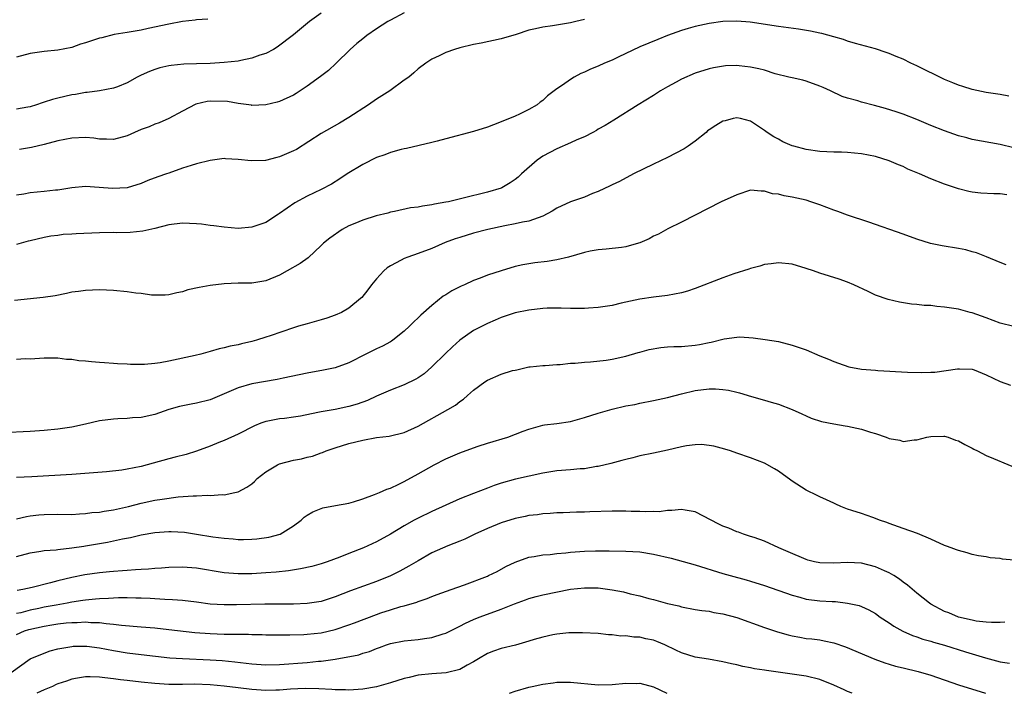
# Model space of a CAD drawing. Units: inches. Extents: x 2583000 to 2586000, y 1494000 to 1497000.
# Drawn here: x 2583943 to 2584086, y 1494000 to 1494097 of the extents above; entities that cross this region are included whole.
import ezdxf

# ---------------------------------------------------------------- set-up
doc = ezdxf.new("R2010")
doc.units = ezdxf.units.IN
doc.header["$MEASUREMENT"] = 0
doc.layers.add('LD25831494_2ft', color=186, linetype='Continuous')

msp = doc.modelspace()

# ---------------------------------------------------------------- linework, layer by layer
at = {"layer": 'LD25831494_2ft'}
for points, elevation in [([(2583987, 1494098.24), (2583985.3, 1494097), (2583983, 1494095.11), (2583980.67, 1494093.33), (2583980.1, 1494093), (2583979, 1494092.42), (2583978.16, 1494092.16), (2583977, 1494091.71), (2583975.41, 1494091.41), (2583975, 1494091.31), (2583973, 1494091.09), (2583970.96, 1494090.96), (2583969, 1494090.91), (2583967.16, 1494090.84), (2583965.33, 1494090.67), (2583965, 1494090.61), (2583963.69, 1494090.31), (2583963, 1494090.1), (2583962.2, 1494089.8), (2583961, 1494089.25), (2583960.82, 1494089.18), (2583960.45, 1494089), (2583959, 1494088.18), (2583957.61, 1494087.61), (2583957, 1494087.37), (2583955, 1494087), (2583953.23, 1494086.77), (2583953, 1494086.77), (2583951.52, 1494086.48), (2583951, 1494086.42), (2583949, 1494085.96), (2583948.23, 1494085.77), (2583947, 1494085.36), (2583946.71, 1494085.29), (2583945.91, 1494085), (2583945, 1494084.72), (2583944.64, 1494084.64), (2583943, 1494084.34)], 10836), ([(2583970.63, 1494097.37), (2583969, 1494097.25), (2583968.79, 1494097.21), (2583967, 1494097.01), (2583965, 1494096.66), (2583962.03, 1494096.03), (2583961, 1494095.79), (2583959.55, 1494095.55), (2583959, 1494095.43), (2583957.13, 1494095.13), (2583955.32, 1494094.68), (2583955, 1494094.63), (2583953, 1494093.96), (2583952.26, 1494093.74), (2583951, 1494093.29), (2583949, 1494092.88), (2583947, 1494092.67), (2583945, 1494092.38), (2583943, 1494091.86)], 10834), ([(2584025, 1494097.31), (2584023.75, 1494097), (2584023, 1494096.83), (2584020.41, 1494096.41), (2584019, 1494096.21), (2584017.94, 1494095.94), (2584017, 1494095.77), (2584015.16, 1494095.16), (2584013, 1494094.51), (2584010.12, 1494093.88), (2584009, 1494093.68), (2584007, 1494093.2), (2584006.27, 1494093), (2584005, 1494092.54), (2584004.05, 1494092.05), (2584003, 1494091.57), (2584002.11, 1494091), (2584001, 1494090.17), (2584000.4, 1494089.6), (2583999.65, 1494089), (2583999, 1494088.57), (2583996.91, 1494087), (2583995, 1494085.8), (2583993.84, 1494085), (2583991, 1494083.18), (2583989.64, 1494082.36), (2583987, 1494080.86), (2583983.44, 1494078.56), (2583983, 1494078.33), (2583981, 1494077.46), (2583980.62, 1494077.38), (2583978.97, 1494076.97), (2583976.89, 1494076.89), (2583975, 1494077.08), (2583973.18, 1494077.18), (2583973, 1494077.22), (2583970.97, 1494076.97), (2583969, 1494076.45), (2583968.22, 1494076.22), (2583967, 1494075.82), (2583965, 1494075.13), (2583964.67, 1494075), (2583963.42, 1494074.58), (2583961.96, 1494074.04), (2583961, 1494073.63), (2583959, 1494073.02), (2583956.88, 1494072.88), (2583954.96, 1494073.04), (2583953, 1494073.17), (2583950.99, 1494072.99), (2583949, 1494072.68), (2583948.65, 1494072.65), (2583947, 1494072.45), (2583945, 1494072.26), (2583944.1, 1494072.1), (2583943, 1494071.93)], 10840), ([(2583999, 1494098.29), (2583997, 1494097.22), (2583996.63, 1494097), (2583995, 1494095.95), (2583993.59, 1494095), (2583993, 1494094.53), (2583992.16, 1494093.84), (2583991.19, 1494093), (2583989.15, 1494091), (2583988.04, 1494089.96), (2583986.92, 1494089.08), (2583985, 1494087.67), (2583983.37, 1494086.63), (2583983, 1494086.39), (2583981, 1494085.45), (2583980.65, 1494085.35), (2583979, 1494084.98), (2583977, 1494084.91), (2583976.93, 1494084.93), (2583975, 1494085.16), (2583973.46, 1494085.46), (2583971, 1494085.54), (2583970.52, 1494085.48), (2583968.92, 1494085.08), (2583967, 1494084.08), (2583965, 1494083), (2583963.62, 1494082.38), (2583963, 1494082.18), (2583962.17, 1494081.83), (2583961, 1494081.41), (2583960.05, 1494081), (2583959, 1494080.52), (2583957, 1494079.96), (2583956.02, 1494080.02), (2583955, 1494080.04), (2583954.16, 1494080.16), (2583953, 1494080.29), (2583951, 1494080.19), (2583949, 1494079.77), (2583947, 1494079.24), (2583945.18, 1494078.82), (2583943.45, 1494078.55)], 10838), ([(2584086.26, 1494086.26), (2584085, 1494086.49), (2584083, 1494086.79), (2584081, 1494087.18), (2584079.64, 1494087.64), (2584079, 1494087.82), (2584078.18, 1494088.18), (2584077, 1494088.66), (2584073, 1494090.61), (2584072.14, 1494091), (2584071, 1494091.59), (2584069.99, 1494091.99), (2584069, 1494092.41), (2584068.54, 1494092.54), (2584067, 1494093.06), (2584064.15, 1494093.85), (2584063, 1494094.2), (2584062.42, 1494094.42), (2584061, 1494094.79), (2584059.27, 1494095.27), (2584059, 1494095.32), (2584057.62, 1494095.62), (2584055.91, 1494095.91), (2584053, 1494096.32), (2584048.92, 1494096.92), (2584047, 1494097.07), (2584045, 1494097.01), (2584043, 1494096.75), (2584041, 1494096.31), (2584040, 1494095.99), (2584039, 1494095.73), (2584037.02, 1494095), (2584035.58, 1494094.42), (2584033, 1494093.35), (2584029.88, 1494091.88), (2584029, 1494091.45), (2584027.92, 1494091), (2584027, 1494090.58), (2584025.87, 1494090.13), (2584025, 1494089.7), (2584024.47, 1494089.53), (2584023.53, 1494089), (2584023, 1494088.66), (2584021.83, 1494087.83), (2584021, 1494087.29), (2584019.69, 1494086.31), (2584019, 1494085.63), (2584018.63, 1494085.37), (2584018.18, 1494085), (2584017, 1494084.3), (2584015.63, 1494083.63), (2584015, 1494083.34), (2584014.21, 1494083), (2584013.32, 1494082.68), (2584013, 1494082.51), (2584011.88, 1494082.12), (2584011, 1494081.75), (2584009, 1494081.13), (2584005, 1494080.06), (2584003.76, 1494079.76), (2584003, 1494079.54), (2583999.32, 1494078.68), (2583999, 1494078.63), (2583998.53, 1494078.53), (2583997, 1494078.12), (2583996.21, 1494077.79), (2583995, 1494077.4), (2583993, 1494076.39), (2583990.75, 1494075), (2583989.71, 1494074.29), (2583988.47, 1494073.53), (2583987, 1494072.77), (2583985, 1494071.82), (2583983.18, 1494070.82), (2583981, 1494069.29), (2583980.82, 1494069.18), (2583979, 1494068.01), (2583977, 1494067.3), (2583975, 1494067.14), (2583973, 1494067.31), (2583971.52, 1494067.52), (2583971, 1494067.57), (2583969.73, 1494067.73), (2583969, 1494067.8), (2583967, 1494067.88), (2583965, 1494067.64), (2583963, 1494067.13), (2583961.27, 1494066.73), (2583959.45, 1494066.55), (2583957.48, 1494066.52), (2583957, 1494066.55), (2583955, 1494066.51), (2583951.63, 1494066.37), (2583951, 1494066.3), (2583949.76, 1494066.24), (2583949, 1494066.12), (2583947.99, 1494066.01), (2583947, 1494065.82), (2583945, 1494065.37), (2583944.72, 1494065.28), (2583943, 1494064.82)], 10842), ([(2584087, 1494078.76), (2584085, 1494079.27), (2584081, 1494080), (2584080.2, 1494080.2), (2584079, 1494080.53), (2584077, 1494081.23), (2584075, 1494082.02), (2584073, 1494082.86), (2584071, 1494083.64), (2584070, 1494084), (2584068.46, 1494084.46), (2584066.87, 1494084.87), (2584065, 1494085.38), (2584064.45, 1494085.55), (2584063, 1494085.96), (2584062.21, 1494086.21), (2584060.52, 1494087), (2584059.47, 1494087.47), (2584059, 1494087.7), (2584057, 1494088.41), (2584056.53, 1494088.53), (2584055, 1494088.87), (2584054.51, 1494089), (2584052.52, 1494089.48), (2584051, 1494089.97), (2584050.2, 1494090.2), (2584049, 1494090.45), (2584047.36, 1494090.64), (2584047, 1494090.66), (2584045.38, 1494090.62), (2584043.66, 1494090.34), (2584043, 1494090.18), (2584041, 1494089.54), (2584039, 1494088.67), (2584038.25, 1494088.25), (2584037, 1494087.58), (2584035.98, 1494087), (2584035, 1494086.35), (2584032.75, 1494085), (2584029.24, 1494082.76), (2584028, 1494082), (2584027, 1494081.45), (2584026.73, 1494081.27), (2584026.24, 1494081), (2584025, 1494080.38), (2584023.93, 1494079.93), (2584023, 1494079.48), (2584021, 1494078.63), (2584019, 1494077.56), (2584018.65, 1494077.35), (2584018.2, 1494077), (2584015.92, 1494075), (2584015.45, 1494074.55), (2584015, 1494074.18), (2584014.3, 1494073.7), (2584013.1, 1494073), (2584013, 1494072.96), (2584011, 1494072.36), (2584007.49, 1494071.49), (2584005.4, 1494071), (2584005, 1494070.92), (2584003.36, 1494070.64), (2584003, 1494070.55), (2584001.63, 1494070.37), (2584001, 1494070.21), (2583999.91, 1494070.09), (2583997.58, 1494069.58), (2583997, 1494069.47), (2583996.64, 1494069.36), (2583994.94, 1494068.94), (2583993, 1494068.33), (2583991.86, 1494067.86), (2583991, 1494067.49), (2583990.05, 1494067), (2583988.27, 1494065.73), (2583987.34, 1494065), (2583987, 1494064.65), (2583985.11, 1494062.89), (2583983.95, 1494062.05), (2583982.1, 1494061), (2583981, 1494060.41), (2583979, 1494059.56), (2583977, 1494059.21), (2583975, 1494059.21), (2583973, 1494059.14), (2583971, 1494058.9), (2583969.39, 1494058.62), (2583967.75, 1494058.25), (2583967, 1494057.99), (2583966.17, 1494057.83), (2583965, 1494057.53), (2583964.5, 1494057.5), (2583962.5, 1494057.5), (2583961, 1494057.73), (2583960.23, 1494057.77), (2583959, 1494057.97), (2583957, 1494058.17), (2583955, 1494058.27), (2583953, 1494058.19), (2583951.96, 1494058.04), (2583951, 1494057.92), (2583950.25, 1494057.75), (2583948.58, 1494057.42), (2583946.85, 1494057.15), (2583942.71, 1494056.71)], 10844), ([(2584085.98, 1494071.98), (2584085, 1494072.12), (2584084.12, 1494072.12), (2584082.25, 1494072.25), (2584081, 1494072.38), (2584080.49, 1494072.49), (2584079, 1494072.84), (2584077, 1494073.51), (2584075, 1494074.28), (2584073.37, 1494075), (2584071.71, 1494075.71), (2584071, 1494076.06), (2584070.33, 1494076.33), (2584069, 1494076.92), (2584067, 1494077.51), (2584065, 1494077.91), (2584063, 1494078.09), (2584062.13, 1494078.13), (2584061, 1494078.13), (2584059, 1494078.24), (2584057, 1494078.56), (2584055.25, 1494079), (2584055, 1494079.08), (2584053.65, 1494079.65), (2584053, 1494080.02), (2584052.35, 1494080.35), (2584051.4, 1494081), (2584051, 1494081.3), (2584049, 1494082.62), (2584047.52, 1494083), (2584047, 1494083.1), (2584046.5, 1494083), (2584045.31, 1494082.69), (2584045, 1494082.62), (2584043.99, 1494082.01), (2584043, 1494081.38), (2584042.79, 1494081.21), (2584042.56, 1494081), (2584041, 1494079.75), (2584039.99, 1494079), (2584039.38, 1494078.62), (2584037, 1494077.4), (2584035, 1494076.44), (2584032.09, 1494075), (2584030.07, 1494073.93), (2584029, 1494073.44), (2584028.71, 1494073.29), (2584027, 1494072.47), (2584026.16, 1494072.16), (2584025, 1494071.67), (2584023, 1494070.98), (2584021, 1494070.05), (2584020.36, 1494069.64), (2584019, 1494068.93), (2584017, 1494068.21), (2584016.06, 1494068.06), (2584015, 1494067.79), (2584013.53, 1494067.53), (2584011.04, 1494067), (2584009, 1494066.45), (2584007, 1494065.85), (2584006.35, 1494065.65), (2584004.9, 1494065.1), (2584003, 1494064.25), (2584001, 1494063.5), (2583999.51, 1494063), (2583999, 1494062.79), (2583998.54, 1494062.54), (2583997, 1494061.75), (2583996.55, 1494061.45), (2583996.04, 1494061), (2583995, 1494059.88), (2583994.27, 1494059), (2583993.75, 1494058.25), (2583992.85, 1494057.15), (2583992.69, 1494057), (2583991, 1494055.61), (2583989.92, 1494055), (2583989, 1494054.59), (2583987.81, 1494054.19), (2583987, 1494053.94), (2583985, 1494053.38), (2583983.75, 1494053), (2583983, 1494052.79), (2583979.65, 1494051.65), (2583979, 1494051.41), (2583977.68, 1494051), (2583977, 1494050.81), (2583975.52, 1494050.48), (2583975, 1494050.33), (2583973.86, 1494050.13), (2583973, 1494049.87), (2583972.26, 1494049.74), (2583971, 1494049.36), (2583969.64, 1494049), (2583968.8, 1494048.8), (2583965, 1494047.98), (2583963.75, 1494047.75), (2583963, 1494047.63), (2583961.49, 1494047.49), (2583961, 1494047.47), (2583959.48, 1494047.48), (2583959, 1494047.52), (2583957.59, 1494047.59), (2583957, 1494047.65), (2583955.71, 1494047.71), (2583955, 1494047.78), (2583953.85, 1494047.85), (2583953, 1494047.96), (2583952.03, 1494048.03), (2583951, 1494048.22), (2583950.23, 1494048.23), (2583949, 1494048.42), (2583948.38, 1494048.38), (2583947, 1494048.38), (2583946.36, 1494048.36), (2583945, 1494048.27), (2583944.29, 1494048.29), (2583943, 1494048.21)], 10846), ([(2584085.87, 1494061.87), (2584085, 1494062.2), (2584083.03, 1494063.03), (2584081.59, 1494063.59), (2584081, 1494063.74), (2584080.04, 1494064.04), (2584079, 1494064.26), (2584076.64, 1494064.64), (2584074.96, 1494064.96), (2584073, 1494065.58), (2584071, 1494066.32), (2584066.05, 1494068.05), (2584063, 1494069.06), (2584061.59, 1494069.59), (2584061, 1494069.79), (2584059, 1494070.55), (2584057.69, 1494071), (2584057, 1494071.21), (2584055, 1494071.66), (2584053.84, 1494071.84), (2584053, 1494072.08), (2584052.15, 1494072.15), (2584051, 1494072.53), (2584050.5, 1494072.5), (2584049, 1494072.66), (2584047, 1494072), (2584044.75, 1494071), (2584039, 1494068.02), (2584037.06, 1494067.06), (2584035.71, 1494066.29), (2584035, 1494066.03), (2584034.36, 1494065.64), (2584033, 1494065.06), (2584032.81, 1494065), (2584031, 1494064.46), (2584030.36, 1494064.36), (2584028.13, 1494064.13), (2584027, 1494064.06), (2584025.85, 1494063.85), (2584025, 1494063.66), (2584022.71, 1494063), (2584021, 1494062.59), (2584019.63, 1494062.37), (2584017.85, 1494062.15), (2584017, 1494062.04), (2584016.12, 1494061.88), (2584015, 1494061.62), (2584012.98, 1494061.02), (2584011, 1494060.37), (2584009.95, 1494059.95), (2584009, 1494059.6), (2584007.68, 1494059), (2584007.2, 1494058.8), (2584005.86, 1494058.14), (2584005, 1494057.57), (2584004.63, 1494057.37), (2584003, 1494056.03), (2584001.38, 1494054.62), (2584001, 1494054.23), (2584000.36, 1494053.64), (2583999.74, 1494053), (2583999, 1494052.32), (2583997.37, 1494051), (2583997.15, 1494050.85), (2583997, 1494050.77), (2583995.87, 1494050.13), (2583995, 1494049.76), (2583994.49, 1494049.51), (2583993.46, 1494049), (2583991, 1494047.71), (2583989, 1494047.01), (2583987.34, 1494046.66), (2583985, 1494046.23), (2583981.53, 1494045.53), (2583980.66, 1494045.34), (2583977, 1494044.68), (2583975, 1494044.11), (2583971, 1494042.38), (2583969, 1494041.88), (2583968.24, 1494041.76), (2583966.56, 1494041.44), (2583965, 1494040.99), (2583963, 1494040.28), (2583961, 1494039.85), (2583959.77, 1494039.77), (2583959, 1494039.7), (2583957.66, 1494039.66), (2583957, 1494039.61), (2583955, 1494039.33), (2583953, 1494038.88), (2583951, 1494038.46), (2583949, 1494038.17), (2583947, 1494037.96), (2583945, 1494037.81), (2583941, 1494037.62)], 10848), ([(2584087, 1494052.96), (2584085, 1494053.46), (2584083, 1494054.23), (2584081, 1494054.93), (2584080.7, 1494055), (2584079, 1494055.47), (2584077.66, 1494055.66), (2584077, 1494055.79), (2584075.88, 1494055.88), (2584075, 1494055.99), (2584074.03, 1494056.03), (2584073, 1494056.15), (2584072.21, 1494056.21), (2584070.47, 1494056.47), (2584068.87, 1494056.87), (2584067, 1494057.52), (2584065.97, 1494058.03), (2584063.88, 1494059), (2584063, 1494059.39), (2584061.79, 1494059.79), (2584059, 1494060.66), (2584058.05, 1494061), (2584057, 1494061.35), (2584055, 1494061.97), (2584053, 1494062.19), (2584051.97, 1494062.03), (2584051, 1494061.91), (2584050.31, 1494061.69), (2584049, 1494061.35), (2584048.75, 1494061.25), (2584046.57, 1494060.57), (2584045, 1494060.01), (2584041, 1494058.45), (2584039.9, 1494058.1), (2584039, 1494057.85), (2584037, 1494057.45), (2584035, 1494057.2), (2584033, 1494056.91), (2584030.33, 1494056.33), (2584029, 1494056.02), (2584027, 1494055.71), (2584025.61, 1494055.61), (2584025, 1494055.59), (2584023, 1494055.59), (2584021.63, 1494055.63), (2584019.61, 1494055.61), (2584019, 1494055.58), (2584017, 1494055.35), (2584015, 1494054.93), (2584013, 1494054.27), (2584012.1, 1494053.9), (2584011, 1494053.42), (2584009, 1494052.39), (2584007, 1494050.99), (2584005.95, 1494050.05), (2584004.93, 1494049.07), (2584003, 1494047.13), (2584001.85, 1494046.15), (2584001, 1494045.54), (2584000.65, 1494045.35), (2583999, 1494044.53), (2583997, 1494043.8), (2583995, 1494042.93), (2583993.7, 1494042.3), (2583992.22, 1494041.78), (2583991, 1494041.42), (2583989, 1494041.01), (2583987, 1494040.66), (2583986.54, 1494040.54), (2583984.04, 1494040.04), (2583983, 1494039.87), (2583981.7, 1494039.7), (2583981, 1494039.63), (2583979.29, 1494039.29), (2583979, 1494039.25), (2583978.28, 1494039), (2583977.36, 1494038.64), (2583975, 1494037.43), (2583973, 1494036.52), (2583972.22, 1494036.22), (2583971, 1494035.71), (2583969.02, 1494034.98), (2583967.49, 1494034.51), (2583965.91, 1494034.09), (2583965, 1494033.87), (2583962.74, 1494033.26), (2583961.88, 1494033), (2583961, 1494032.77), (2583959, 1494032.35), (2583958.23, 1494032.23), (2583956, 1494032), (2583951, 1494031.59), (2583945.24, 1494031.24), (2583943, 1494031.16)], 10850), ([(2583943, 1494025.19), (2583944.46, 1494025.54), (2583945, 1494025.63), (2583946.23, 1494025.77), (2583947, 1494025.84), (2583949, 1494025.85), (2583951, 1494025.84), (2583952.09, 1494025.91), (2583953, 1494025.95), (2583953.91, 1494026.09), (2583955, 1494026.18), (2583955.68, 1494026.32), (2583957, 1494026.52), (2583959.18, 1494027), (2583961, 1494027.45), (2583963, 1494027.87), (2583964.06, 1494028.06), (2583966.37, 1494028.37), (2583968.54, 1494028.54), (2583969, 1494028.54), (2583970.6, 1494028.6), (2583971, 1494028.58), (2583972.69, 1494028.69), (2583973, 1494028.68), (2583974.56, 1494029), (2583975, 1494029.11), (2583976.25, 1494029.75), (2583977, 1494030.27), (2583977.4, 1494030.6), (2583977.77, 1494031), (2583979, 1494031.98), (2583980.69, 1494033), (2583980.89, 1494033.11), (2583981, 1494033.15), (2583983, 1494033.65), (2583984.15, 1494033.85), (2583985, 1494034.08), (2583985.75, 1494034.25), (2583987, 1494034.73), (2583987.21, 1494034.79), (2583987.71, 1494035), (2583989, 1494035.46), (2583991, 1494036.06), (2583993, 1494036.56), (2583995, 1494036.93), (2583996.84, 1494037.16), (2583999, 1494037.69), (2584001, 1494038.59), (2584005.31, 1494041), (2584006.37, 1494041.63), (2584007, 1494042.12), (2584007.53, 1494042.47), (2584008.14, 1494043), (2584009, 1494043.77), (2584010.65, 1494045), (2584011, 1494045.24), (2584013, 1494046.1), (2584014.6, 1494046.6), (2584015, 1494046.69), (2584015.27, 1494046.73), (2584017, 1494047.13), (2584017.15, 1494047.15), (2584019, 1494047.35), (2584019.35, 1494047.35), (2584021, 1494047.49), (2584021.49, 1494047.49), (2584023, 1494047.66), (2584023.68, 1494047.68), (2584025, 1494047.82), (2584025.87, 1494047.87), (2584028.12, 1494048.12), (2584029, 1494048.26), (2584031, 1494048.7), (2584032.77, 1494049.23), (2584033, 1494049.28), (2584034.33, 1494049.67), (2584036.04, 1494049.96), (2584037, 1494050.04), (2584037.91, 1494050.09), (2584039, 1494050.11), (2584041, 1494050.26), (2584041.63, 1494050.37), (2584043, 1494050.66), (2584043.29, 1494050.71), (2584045.19, 1494051.19), (2584047, 1494051.45), (2584047.46, 1494051.46), (2584049.34, 1494051.34), (2584051.11, 1494051.11), (2584053, 1494050.8), (2584055, 1494050.3), (2584057, 1494049.61), (2584059, 1494048.75), (2584060.25, 1494048.25), (2584061, 1494047.91), (2584061.67, 1494047.67), (2584063.17, 1494047.17), (2584065, 1494046.83), (2584067, 1494046.65), (2584067.36, 1494046.64), (2584071.64, 1494046.36), (2584073.68, 1494046.32), (2584075, 1494046.4), (2584075.61, 1494046.39), (2584078.88, 1494046.88), (2584079.14, 1494046.86), (2584081, 1494046.83), (2584081.26, 1494046.74), (2584083, 1494046), (2584085.01, 1494045.01), (2584086.51, 1494044.51)], 10852), ([(2583943, 1494019.76), (2583945, 1494020.28), (2583946.51, 1494020.51), (2583947, 1494020.61), (2583948.74, 1494020.74), (2583949, 1494020.79), (2583950.99, 1494020.99), (2583952.73, 1494021.27), (2583953, 1494021.3), (2583956.15, 1494021.85), (2583958.31, 1494022.31), (2583959.49, 1494022.51), (2583961, 1494022.88), (2583963, 1494023.24), (2583965, 1494023.36), (2583965.36, 1494023.36), (2583967.25, 1494023.25), (2583969, 1494023), (2583971.38, 1494022.62), (2583973, 1494022.39), (2583974.3, 1494022.3), (2583975, 1494022.23), (2583975.78, 1494022.22), (2583977, 1494022.25), (2583977.7, 1494022.3), (2583979.45, 1494022.55), (2583981.07, 1494023), (2583983, 1494024.19), (2583984.12, 1494025), (2583984.57, 1494025.43), (2583985, 1494025.74), (2583985.78, 1494026.22), (2583987, 1494026.7), (2583987.22, 1494026.78), (2583989.09, 1494027.1), (2583991, 1494027.48), (2583991.67, 1494027.67), (2583993, 1494028.11), (2583994.7, 1494028.7), (2583995.43, 1494029), (2583996.5, 1494029.5), (2583997, 1494029.65), (2583998.19, 1494030.19), (2583999, 1494030.59), (2584001, 1494031.68), (2584003.3, 1494033), (2584005, 1494033.87), (2584007, 1494034.73), (2584009, 1494035.45), (2584009.68, 1494035.68), (2584011, 1494036.11), (2584013.94, 1494037), (2584016.15, 1494037.85), (2584017, 1494038.16), (2584017.64, 1494038.36), (2584019, 1494038.71), (2584019.25, 1494038.75), (2584021, 1494038.98), (2584023, 1494039.27), (2584025, 1494039.81), (2584027, 1494040.47), (2584029, 1494041.06), (2584031, 1494041.51), (2584032.27, 1494041.73), (2584033, 1494041.9), (2584035, 1494042.28), (2584037, 1494042.73), (2584039, 1494043.25), (2584041, 1494043.72), (2584043, 1494043.97), (2584043.95, 1494043.95), (2584045, 1494043.9), (2584045.78, 1494043.78), (2584047, 1494043.51), (2584047.4, 1494043.4), (2584049.14, 1494042.86), (2584051, 1494042.33), (2584051.97, 1494042.03), (2584053, 1494041.76), (2584055, 1494041), (2584056.37, 1494040.37), (2584057, 1494040.06), (2584057.74, 1494039.74), (2584059.24, 1494039.24), (2584061, 1494038.91), (2584062.63, 1494038.63), (2584063, 1494038.59), (2584065, 1494038.13), (2584066.29, 1494037.71), (2584067, 1494037.52), (2584068.58, 1494037), (2584069, 1494036.82), (2584070.54, 1494036.54), (2584071, 1494036.38), (2584072.59, 1494036.59), (2584073, 1494036.6), (2584074.42, 1494037), (2584075, 1494037.11), (2584076.87, 1494037.13), (2584077, 1494037.13), (2584077.52, 1494037), (2584078.58, 1494036.58), (2584079, 1494036.46), (2584079.92, 1494035.92), (2584081, 1494035.38), (2584081.24, 1494035.24), (2584081.74, 1494035), (2584083, 1494034.33), (2584084.07, 1494033.93), (2584088.18, 1494032.18)], 10854), ([(2584087, 1494019.25), (2584085.38, 1494019.38), (2584085, 1494019.48), (2584083.58, 1494019.58), (2584083, 1494019.71), (2584081.87, 1494019.87), (2584081, 1494020.06), (2584080.28, 1494020.28), (2584079, 1494020.62), (2584078.74, 1494020.74), (2584077.96, 1494021), (2584077.27, 1494021.27), (2584077, 1494021.36), (2584075, 1494022.27), (2584073.09, 1494023.09), (2584071, 1494023.81), (2584069, 1494024.53), (2584068.68, 1494024.68), (2584067.59, 1494025), (2584067, 1494025.27), (2584066.63, 1494025.37), (2584065, 1494025.96), (2584063.61, 1494026.39), (2584063, 1494026.6), (2584062.01, 1494027), (2584061.32, 1494027.32), (2584061, 1494027.45), (2584059.95, 1494027.95), (2584059, 1494028.36), (2584058.59, 1494028.59), (2584057, 1494029.35), (2584055, 1494030.62), (2584054.79, 1494030.79), (2584053, 1494032.06), (2584052.42, 1494032.42), (2584051, 1494033.23), (2584049, 1494034.01), (2584047, 1494034.68), (2584046.11, 1494035), (2584045.27, 1494035.27), (2584043.69, 1494035.69), (2584043, 1494035.81), (2584041.91, 1494035.91), (2584041, 1494035.9), (2584039.74, 1494035.74), (2584039, 1494035.61), (2584037, 1494035.13), (2584035, 1494034.68), (2584033, 1494034.28), (2584032, 1494034), (2584031, 1494033.79), (2584030.4, 1494033.6), (2584028.81, 1494033.19), (2584027, 1494032.77), (2584026.74, 1494032.74), (2584025, 1494032.44), (2584024.41, 1494032.41), (2584023, 1494032.28), (2584021, 1494032.12), (2584019, 1494031.8), (2584015.05, 1494030.95), (2584013, 1494030.37), (2584011.98, 1494030.02), (2584011, 1494029.65), (2584009, 1494028.88), (2584007, 1494028.08), (2584003, 1494026.26), (2584001, 1494025.29), (2584000.44, 1494025), (2583999, 1494024.18), (2583997, 1494022.98), (2583995, 1494021.88), (2583993.13, 1494021), (2583991, 1494020.2), (2583989.68, 1494019.68), (2583987.87, 1494019), (2583987, 1494018.7), (2583985.67, 1494018.33), (2583984.04, 1494017.96), (2583982.29, 1494017.71), (2583980.49, 1494017.51), (2583979, 1494017.38), (2583977, 1494017.27), (2583975, 1494017.26), (2583973, 1494017.4), (2583969, 1494018.07), (2583967, 1494018.21), (2583965, 1494018.16), (2583963.94, 1494018.06), (2583963, 1494018.03), (2583962.07, 1494017.93), (2583961, 1494017.88), (2583960.19, 1494017.81), (2583959, 1494017.75), (2583958.32, 1494017.68), (2583957, 1494017.6), (2583956.46, 1494017.54), (2583955, 1494017.42), (2583952.88, 1494017.12), (2583951, 1494016.73), (2583949, 1494016.23), (2583947.95, 1494015.95), (2583945.3, 1494015.29), (2583943.93, 1494015), (2583943.13, 1494014.87)], 10856), ([(2584085.71, 1494010.29), (2584085, 1494010.25), (2584083.77, 1494010.23), (2584083, 1494010.29), (2584081.56, 1494010.44), (2584081, 1494010.56), (2584079, 1494011.01), (2584077.61, 1494011.61), (2584077, 1494011.82), (2584075, 1494012.87), (2584074.8, 1494013), (2584073, 1494014.44), (2584071.63, 1494015.63), (2584071, 1494016.06), (2584070.47, 1494016.47), (2584069.69, 1494017), (2584069, 1494017.4), (2584068.31, 1494017.69), (2584067, 1494018.29), (2584065, 1494018.79), (2584063, 1494018.91), (2584061, 1494018.79), (2584059, 1494018.82), (2584058.2, 1494019), (2584057.24, 1494019.24), (2584057, 1494019.32), (2584054.41, 1494020.41), (2584053.08, 1494021), (2584051, 1494021.97), (2584049.52, 1494022.48), (2584049, 1494022.67), (2584047.95, 1494023), (2584047.27, 1494023.27), (2584047, 1494023.34), (2584045.84, 1494023.84), (2584045, 1494024.15), (2584044.42, 1494024.42), (2584041, 1494026.21), (2584039.55, 1494026.45), (2584039, 1494026.57), (2584037.61, 1494026.39), (2584037, 1494026.4), (2584035.77, 1494026.23), (2584035, 1494026.24), (2584033.8, 1494026.2), (2584033, 1494026.24), (2584031.74, 1494026.26), (2584031, 1494026.3), (2584029.7, 1494026.3), (2584029, 1494026.32), (2584025.78, 1494026.22), (2584025, 1494026.18), (2584023.85, 1494026.15), (2584021.92, 1494026.08), (2584021, 1494026.06), (2584020.04, 1494025.96), (2584019, 1494025.92), (2584018.21, 1494025.79), (2584017, 1494025.67), (2584016.45, 1494025.55), (2584015, 1494025.27), (2584013, 1494024.6), (2584011, 1494023.8), (2584009.16, 1494023), (2584007.73, 1494022.27), (2584007, 1494021.95), (2584005.3, 1494021.3), (2584003, 1494020.29), (2584001, 1494019.15), (2583999.66, 1494018.34), (2583998.34, 1494017.66), (2583997, 1494016.99), (2583995, 1494016.16), (2583991.22, 1494014.78), (2583989, 1494013.92), (2583988.31, 1494013.69), (2583987, 1494013.28), (2583985, 1494012.95), (2583983, 1494012.88), (2583978.86, 1494012.86), (2583974.79, 1494012.79), (2583973, 1494012.77), (2583971, 1494012.89), (2583969, 1494013.16), (2583967, 1494013.4), (2583965.52, 1494013.52), (2583964.44, 1494013.56), (2583963, 1494013.66), (2583962.33, 1494013.67), (2583961, 1494013.76), (2583960.26, 1494013.74), (2583959, 1494013.77), (2583957.76, 1494013.77), (2583956.31, 1494013.69), (2583955, 1494013.65), (2583954.42, 1494013.58), (2583953, 1494013.47), (2583952.61, 1494013.39), (2583951, 1494013.14), (2583950.32, 1494013), (2583948.74, 1494012.74), (2583947, 1494012.42), (2583946.25, 1494012.25), (2583945, 1494012), (2583943.64, 1494011.64), (2583943, 1494011.51)], 10858), ([(2583943, 1494008.48), (2583944.19, 1494009), (2583944.79, 1494009.21), (2583947, 1494009.72), (2583948.12, 1494009.88), (2583949, 1494010.04), (2583950.17, 1494010.17), (2583951, 1494010.24), (2583951.76, 1494010.24), (2583953, 1494010.31), (2583953.76, 1494010.24), (2583955, 1494010.21), (2583955.94, 1494010.06), (2583957, 1494009.98), (2583958.17, 1494009.83), (2583961, 1494009.61), (2583963, 1494009.44), (2583965, 1494009.23), (2583968.78, 1494008.78), (2583971, 1494008.62), (2583973, 1494008.55), (2583974.55, 1494008.55), (2583975, 1494008.53), (2583976.53, 1494008.53), (2583977, 1494008.5), (2583978.49, 1494008.49), (2583979, 1494008.46), (2583982.46, 1494008.46), (2583984.51, 1494008.51), (2583985, 1494008.53), (2583987, 1494008.74), (2583989, 1494009.23), (2583991, 1494009.9), (2583991.81, 1494010.19), (2583995, 1494011.39), (2583995.6, 1494011.6), (2583997, 1494012.06), (2583998.52, 1494012.52), (2583999, 1494012.64), (2584000.83, 1494013.17), (2584001, 1494013.25), (2584002.31, 1494013.69), (2584003, 1494013.99), (2584003.74, 1494014.26), (2584005.75, 1494015), (2584007.67, 1494015.67), (2584011, 1494016.92), (2584011.18, 1494017), (2584012.4, 1494017.6), (2584013.68, 1494018.32), (2584015, 1494018.96), (2584017, 1494019.68), (2584017.77, 1494019.77), (2584019, 1494020), (2584020.07, 1494020.07), (2584021, 1494020.2), (2584022.3, 1494020.3), (2584023, 1494020.39), (2584025, 1494020.53), (2584026.6, 1494020.6), (2584028.6, 1494020.6), (2584031, 1494020.54), (2584033, 1494020.41), (2584035, 1494020.1), (2584037.51, 1494019.51), (2584041, 1494018.54), (2584045, 1494017.29), (2584046.02, 1494017), (2584048.37, 1494016.37), (2584049, 1494016.19), (2584051, 1494015.55), (2584055, 1494014.18), (2584056.12, 1494013.88), (2584057, 1494013.62), (2584059, 1494013.35), (2584060.76, 1494013.24), (2584061.24, 1494013.24), (2584063, 1494013.04), (2584064.67, 1494012.67), (2584065, 1494012.54), (2584066.05, 1494012.05), (2584067, 1494011.52), (2584067.71, 1494011), (2584069, 1494010.17), (2584069.68, 1494009.68), (2584070.96, 1494008.96), (2584072.35, 1494008.35), (2584073, 1494008.15), (2584073.84, 1494007.84), (2584075, 1494007.54), (2584075.4, 1494007.4), (2584077, 1494006.96), (2584080, 1494006), (2584082.89, 1494005.11), (2584085, 1494004.57), (2584086.37, 1494004.37)], 10860), ([(2583942.24, 1494003), (2583945, 1494004.96), (2583947, 1494005.81), (2583947.87, 1494006.13), (2583949, 1494006.42), (2583950.71, 1494006.71), (2583951, 1494006.78), (2583951.2, 1494006.8), (2583953, 1494006.83), (2583953.19, 1494006.81), (2583955, 1494006.56), (2583957, 1494006.16), (2583959, 1494005.83), (2583961, 1494005.59), (2583965.14, 1494005.14), (2583967, 1494005.01), (2583971, 1494004.85), (2583972.72, 1494004.72), (2583974.54, 1494004.54), (2583977, 1494004.24), (2583979, 1494004.12), (2583981, 1494004.18), (2583985, 1494004.47), (2583986.62, 1494004.62), (2583987, 1494004.64), (2583989, 1494004.92), (2583992.42, 1494005.58), (2583993, 1494005.78), (2583993.97, 1494006.03), (2583995, 1494006.46), (2583995.4, 1494006.6), (2583996.45, 1494007), (2583997, 1494007.19), (2583999, 1494007.57), (2584001, 1494007.76), (2584001.91, 1494007.91), (2584003, 1494008.06), (2584004.59, 1494008.59), (2584005, 1494008.71), (2584006.53, 1494009.47), (2584007, 1494009.69), (2584007.85, 1494010.15), (2584009, 1494010.67), (2584009.82, 1494011), (2584011, 1494011.45), (2584013, 1494012.15), (2584014.92, 1494012.92), (2584016.49, 1494013.51), (2584017, 1494013.71), (2584018.02, 1494013.98), (2584019, 1494014.23), (2584023, 1494015.04), (2584025, 1494015.25), (2584027, 1494015.22), (2584029, 1494014.96), (2584030.65, 1494014.65), (2584031.62, 1494014.38), (2584033, 1494014.07), (2584034.31, 1494013.69), (2584035, 1494013.53), (2584037, 1494012.96), (2584038.61, 1494012.61), (2584039, 1494012.47), (2584041, 1494012.1), (2584041.94, 1494011.94), (2584043, 1494011.84), (2584043.68, 1494011.68), (2584045, 1494011.5), (2584047, 1494010.97), (2584051, 1494009.51), (2584052.88, 1494008.88), (2584054.44, 1494008.44), (2584055, 1494008.3), (2584056.09, 1494008.09), (2584057, 1494007.94), (2584057.85, 1494007.85), (2584059, 1494007.7), (2584059.6, 1494007.6), (2584061, 1494007.29), (2584062.7, 1494006.7), (2584066.91, 1494004.91), (2584068.38, 1494004.38), (2584069, 1494004.22), (2584069.93, 1494003.93), (2584071, 1494003.69), (2584073.16, 1494003.16), (2584075, 1494002.63), (2584079, 1494001.23), (2584082.9, 1494000)], 10862), ([(2584063.65, 1494000), (2584063, 1494000.26), (2584062.48, 1494000.48), (2584061, 1494001.2), (2584059, 1494002), (2584057, 1494002.48), (2584051.28, 1494003.28), (2584051, 1494003.34), (2584049.55, 1494003.55), (2584049, 1494003.68), (2584047.87, 1494003.87), (2584047, 1494004.1), (2584046.24, 1494004.24), (2584045, 1494004.56), (2584042.93, 1494004.93), (2584041, 1494005.22), (2584039, 1494005.83), (2584038.22, 1494006.22), (2584036.6, 1494007), (2584035.48, 1494007.48), (2584035, 1494007.68), (2584033.89, 1494007.89), (2584033, 1494008.12), (2584032.13, 1494008.13), (2584031, 1494008.29), (2584030.27, 1494008.27), (2584029, 1494008.44), (2584028.46, 1494008.46), (2584027, 1494008.62), (2584024.75, 1494008.75), (2584023, 1494008.75), (2584022.74, 1494008.74), (2584021, 1494008.56), (2584020.45, 1494008.45), (2584019, 1494008.11), (2584017.75, 1494007.75), (2584017, 1494007.51), (2584015.04, 1494006.96), (2584013, 1494006.48), (2584011.9, 1494006.1), (2584011, 1494005.77), (2584009.71, 1494005), (2584009, 1494004.55), (2584008.06, 1494004.06), (2584007, 1494003.44), (2584005.03, 1494002.97), (2584003, 1494002.82), (2584001, 1494002.6), (2583999.7, 1494002.3), (2583999, 1494002.12), (2583997, 1494001.5), (2583995, 1494000.96), (2583993, 1494000.62), (2583991, 1494000.46), (2583990.49, 1494000.49), (2583989, 1494000.49), (2583988.53, 1494000.53), (2583986.64, 1494000.64), (2583984.68, 1494000.68), (2583982.59, 1494000.59), (2583981, 1494000.45), (2583980.46, 1494000.46), (2583979, 1494000.41), (2583977, 1494000.54), (2583975, 1494000.77), (2583973, 1494001.03), (2583971, 1494001.23), (2583968.7, 1494001.3), (2583967, 1494001.27), (2583965, 1494001.29), (2583963, 1494001.43), (2583961, 1494001.62), (2583959, 1494001.83), (2583958.04, 1494001.96), (2583957, 1494002.07), (2583955.76, 1494002.24), (2583955, 1494002.31), (2583953.64, 1494002.36), (2583953, 1494002.36), (2583951.82, 1494002.18), (2583951, 1494002.02), (2583950.22, 1494001.77), (2583949, 1494001.35), (2583948.75, 1494001.25), (2583948.22, 1494001), (2583947, 1494000.49), (2583945.96, 1494000)], 10864), ([(2584014.2, 1494000), (2584015, 1494000.31), (2584017, 1494000.9), (2584017.44, 1494001), (2584019, 1494001.33), (2584020.47, 1494001.53), (2584021, 1494001.59), (2584023, 1494001.6), (2584027, 1494001.22), (2584029, 1494001.26), (2584031, 1494001.45), (2584032.57, 1494001.43), (2584033, 1494001.45), (2584035, 1494000.93), (2584036.89, 1494000)], 10866)]:
    msp.add_lwpolyline(points, dxfattribs=dict(at, elevation=elevation))

doc.saveas('drawing.dxf')
